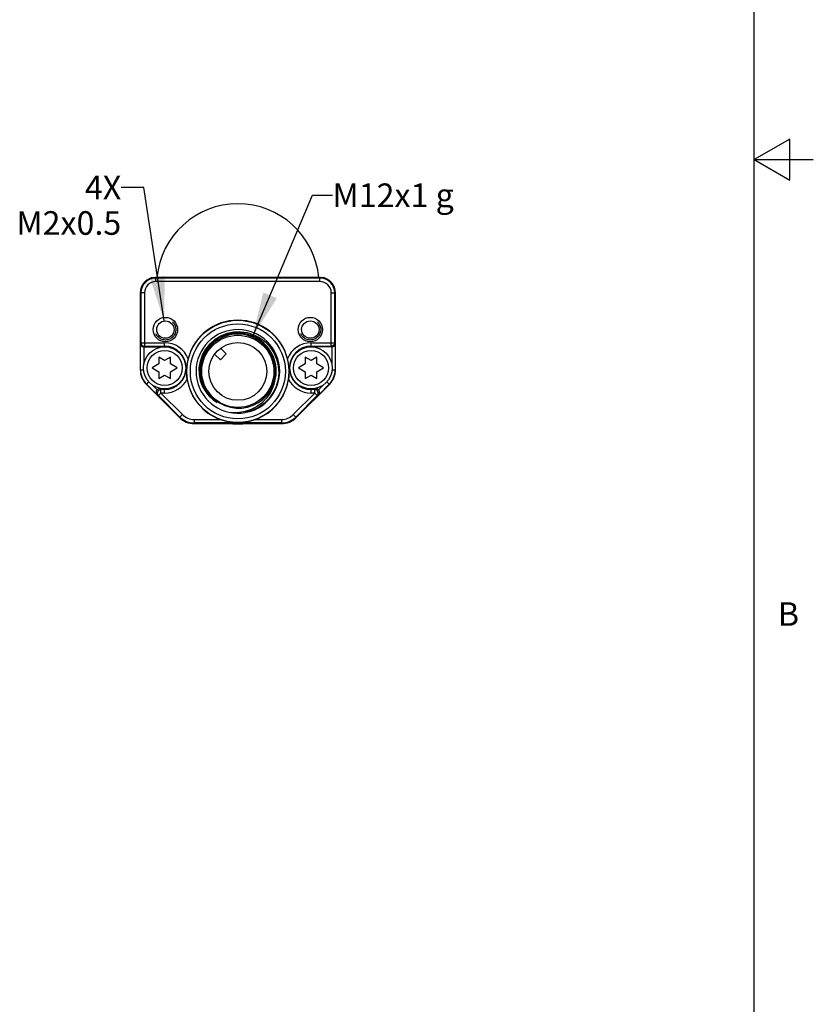
# Model space of a CAD drawing. Units: inches. Extents: x 0.7 to 21.3, y 0.5 to 16.
# Drawn here: x 17.9 to 21.3, y 4.7 to 8.8 of the extents above; entities that cross this region are included whole.
import ezdxf

# ---------------------------------------------------------------- set-up
doc = ezdxf.new("R2010")
doc.units = ezdxf.units.IN
doc.header["$LTSCALE"] = 1.21
doc.header["$MEASUREMENT"] = 0
doc.linetypes.add('HIDDEN', pattern=[0.2, 0.1, -0.1])
doc.layers.get('0').update_dxf_attribs({"linetype": 'CONTINUOUS'})
for name, color, linetype in [('AXIS', 7, 'CONTINUOUS'), ('AXIS_COSMETIC_THREADS', 7, 'CONTINUOUS'), ('DEFAULT_2', 7, 'HIDDEN'), ('NOTES', 7, 'CONTINUOUS')]:
    doc.layers.add(name, color=color, linetype=linetype)
doc.styles.add('TEXTSTYLE_2', font='txt', dxfattribs={"width": 0.8})
doc.dimstyles.get("Standard").update_dxf_attribs({"dimtxt": 0.1, "dimasz": 0.1875, "dimexe": 0.125, "dimexo": 0.0625, "dimgap": 0.09, "dimtad": 0, "dimtih": 1, "dimtoh": 1, "dimdec": 3, "dimzin": 4, "dimdsep": 46, "dimtxsty": 'STANDARD', "dimblk": '_FILLED', "dimblk1": '_FILLED', "dimblk2": '_FILLED', "dimcen": 0.09, "dimadec": 3, "dimazin": 1, "dimtol": 1, "dimtp": 0.005, "dimtm": 0.005, "dimtfac": 1, "dimtdec": 3, "dimtofl": 0, "dimtmove": 0, "dimatfit": 3, "dimldrblk": '_FILLED', "dimfxl": 1, "dimtolj": 1, "dimtzin": 4, "dimarcsym": 0})

# ---------------------------------------------------------------- blocks, each defined once
blk = doc.blocks.new('_FILLED')
at = {"color": 0, "linetype": 'BYBLOCK'}
blk.add_solid([(0, 0), (-1, 0.1666666667), (-1, -0.1666666667)], dxfattribs=at)

msp = doc.modelspace()

# ---------------------------------------------------------------- linework, layer by layer
at = {"color": 7, "linetype": 'CONTINUOUS'}
for p, q in [((21.05, 0.75), (21.05, 15.75)), ((21.2, 8.336603), (21.05, 8.25)), ((21.2, 8.163397), (21.2, 8.336603)), ((21.05, 8.25), (21.3, 8.25)), ((21.05, 8.25), (21.2, 8.163397)), ((18.5087052784, 7.749633978), (18.5087052784, 7.7511640048)), ((18.5160871681, 7.7337188445), (18.5160871681, 7.7500292848)), ((19.2099848059, 7.7500292848), (18.5160871681, 7.7500292848)), ((19.2099848059, 7.7484820619), (18.5160871681, 7.7484820619)), ((19.2099848059, 7.7337188445), (18.5160871681, 7.7337188445)), ((19.2099848059, 7.7337188445), (19.2099848059, 7.7500292848)), ((19.2173666957, 7.7511640048), (19.2173666957, 7.749633978)), ((18.4496501603, 7.6851383756), (18.4496501603, 7.3601179234)), ((18.4675066992, 7.6851383756), (18.4496501603, 7.6851383756)), ((18.4527434818, 7.6851383756), (18.4527434818, 7.4744159569)), ((18.4675066992, 7.6851383756), (18.4675066992, 7.4596544259)), ((19.2585652748, 7.6851383756), (19.2764218138, 7.6851383756)), ((19.2585652748, 7.4596544259), (19.2585652748, 7.6851383756)), ((19.2733284922, 7.4744159569), (19.2733284922, 7.6851383756)), ((19.2764218138, 7.3601179234), (19.2764218138, 7.6851383756)), ((18.4509397001, 7.4708081186), (18.4527434818, 7.4744159569)), ((18.4509397001, 7.3601179234), (18.4509397001, 7.4708081186)), ((18.4527434818, 7.4744159569), (18.5529966169, 7.4744159569)), ((18.5529966169, 7.4569671157), (18.5529966169, 7.4744159569)), ((19.1730753571, 7.4744159569), (19.2733284922, 7.4744159569)), ((19.1730753571, 7.4569671157), (19.1730753571, 7.4744159569)), ((19.2733284922, 7.4744159569), (19.2751322739, 7.4708081186)), ((19.2751322739, 7.4708081186), (19.2751322739, 7.3601179234)), ((18.4657029175, 7.3852505735), (18.4657029175, 7.4562997929)), ((18.4657029175, 7.4562997929), (18.5445174764, 7.4562997929)), ((18.4658295104, 7.4562997929), (18.4675066992, 7.4596544259)), ((18.4675066992, 7.4596544259), (18.5529966169, 7.4596544259)), ((19.1730753571, 7.4596544259), (19.2585652748, 7.4596544259)), ((19.2603690566, 7.4562997929), (19.1815544977, 7.4562997929)), ((19.2585652748, 7.4596544259), (19.2602424636, 7.4562997929)), ((19.2603690566, 7.4562997929), (19.2603690566, 7.3852505735)), ((18.5286216169, 7.3844059687), (18.5004966169, 7.3677171157)), ((18.5286216169, 7.4133333138), (18.5286216169, 7.3844059687)), ((18.5529966169, 7.3988696412), (18.5286216169, 7.4133333138)), ((18.5773716169, 7.4133333138), (18.5529966169, 7.3988696412)), ((18.5773716169, 7.3844059687), (18.5773716169, 7.4133333138)), ((18.6054966169, 7.3677171157), (18.5773716169, 7.3844059687)), ((19.1487003571, 7.3844059687), (19.1205753571, 7.3677171157)), ((19.1730753571, 7.3988696412), (19.1487003571, 7.4133333138)), ((19.1487003571, 7.4133333138), (19.1487003571, 7.3844059687)), ((19.1974503571, 7.4133333138), (19.1730753571, 7.3988696412)), ((19.1974503571, 7.3844059687), (19.1974503571, 7.4133333138)), ((19.2255753571, 7.3677171157), (19.1974503571, 7.3844059687)), ((18.4496501603, 7.3601179234), (18.4643446864, 7.3601179234)), ((18.5004966169, 7.3677171157), (18.5286216169, 7.3514791394)), ((18.5286216169, 7.3514791394), (18.5286216169, 7.3233333138)), ((18.5773716169, 7.3514791394), (18.6054966169, 7.3677171157)), ((18.5773716169, 7.3233333138), (18.5773716169, 7.3514791394)), ((19.1205753571, 7.3677171157), (19.1487003571, 7.3514791394)), ((19.1487003571, 7.3514791394), (19.1487003571, 7.3233333138)), ((19.1974503571, 7.3514791394), (19.2255753571, 7.3677171157)), ((19.1974503571, 7.3233333138), (19.1974503571, 7.3514791394)), ((19.2617272877, 7.3601179234), (19.2764218138, 7.3601179234)), ((18.4755954257, 7.2974805117), (18.4865869757, 7.3084720618)), ((18.5286216169, 7.3233333138), (18.5529966169, 7.3374062266)), ((18.5529966169, 7.3374062266), (18.5773716169, 7.3233333138)), ((19.1487003571, 7.3233333138), (19.1730753571, 7.3374062266)), ((19.1730753571, 7.3374062266), (19.1974503571, 7.3233333138)), ((19.2394849983, 7.3084720618), (19.2504765483, 7.2974805117)), ((18.4755954257, 7.2974805117), (18.6156340287, 7.1574419087)), ((18.5207126804, 7.2541869417), (18.4765072681, 7.2983923541)), ((18.5210556364, 7.2747223279), (18.4986784427, 7.2970995217)), ((18.5373106224, 7.2610182746), (18.5268714513, 7.2505791035)), ((18.5373106224, 7.2757798055), (18.5315840862, 7.2791344386)), ((18.5315840862, 7.2791344386), (18.5445174764, 7.2791344386)), ((18.5373106224, 7.2610182746), (18.5373106224, 7.2757798055)), ((18.5529966169, 7.2757798055), (18.5373106224, 7.2757798055)), ((18.5373106224, 7.2610182746), (18.6282605084, 7.1700683885)), ((18.5529966169, 7.2610182746), (18.5373106224, 7.2610182746)), ((18.5529966169, 7.2610182746), (18.5529966169, 7.2784671157)), ((19.0978114656, 7.1700683885), (19.1887613517, 7.2610182746)), ((19.1104379454, 7.1574419087), (19.2504765483, 7.2974805117)), ((19.1730753571, 7.2610182746), (19.1730753571, 7.2784671157)), ((19.1887613517, 7.2757798055), (19.1730753571, 7.2757798055)), ((19.1887613517, 7.2610182746), (19.1730753571, 7.2610182746)), ((19.1815544977, 7.2791344386), (19.1944878878, 7.2791344386)), ((19.1944878878, 7.2791344386), (19.1887613517, 7.2757798055)), ((19.1887613517, 7.2610182746), (19.1887613517, 7.2757798055)), ((19.1992005228, 7.2505791035), (19.1887613517, 7.2610182746)), ((19.2273935314, 7.2970995217), (19.2050163376, 7.2747223279)), ((19.249564706, 7.2983923541), (19.2053592936, 7.2541869417)), ((18.5268714513, 7.2505791035), (18.5207126804, 7.2541869417)), ((18.5268714513, 7.2505791035), (18.6178213373, 7.1596292174)), ((19.1082506367, 7.1596292174), (19.1992005228, 7.2505791035)), ((19.2053592936, 7.2541869417), (19.1992005228, 7.2505791035)), ((18.9236890535, 7.1870300703), (18.8949943216, 7.1786942543)), ((18.9505147904, 7.200051688), (18.9236890535, 7.1870300703)), ((18.6282605084, 7.1700683885), (18.6156340287, 7.1574419087)), ((18.6782714404, 7.1493531823), (18.787883218, 7.1493531823)), ((18.6782714404, 7.1493531823), (18.6782714404, 7.1314966433)), ((19.0478005337, 7.1345899649), (18.6782714404, 7.1345899649)), ((18.9381887561, 7.1493531823), (19.0478005337, 7.1493531823)), ((19.0478005337, 7.1493531823), (19.0478005337, 7.1314966433)), ((19.0978114656, 7.1700683885), (19.1104379454, 7.1574419087)), ((18.6782714404, 7.1314966433), (19.0478005337, 7.1314966433))]:
    msp.add_line(p, q, dxfattribs=at)
for points in [[(18.5116580343, 7.7498779529), (18.5105325054, 7.7497930608), (18.5095710544, 7.749708871), (18.5089283595, 7.7496492343), (18.5087052784, 7.749633978)], [(19.2173666957, 7.749633978), (19.2171436145, 7.7496492343), (19.2165009197, 7.749708871), (19.2155394686, 7.7497930608), (19.2144139398, 7.7498779529)], [(18.7043478687, 7.396131269), (18.7136269844, 7.4228975087), (18.7273863952, 7.4477362699), (18.7452360711, 7.4699044748), (18.7666640965, 7.4887363013), (18.7910516938, 7.5036629075), (18.8176913912, 7.5142292841), (18.8458077897, 7.52010774), (18.8745803039, 7.5211076307), (18.9031672126, 7.5171810604), (18.9307303175, 7.5084243962), (18.956459482, 7.4950755536), (18.9795963198, 7.47750715), (18.9994563571, 7.4562157386), (19.0154490352, 7.4318074324), (19.0270949611, 7.404980349)], [(18.4509397001, 7.4708081186), (18.4512216969, 7.4681075282), (18.4520552518, 7.4653915976), (18.4534784793, 7.4627780701), (18.4555245169, 7.4603864783), (18.458232185, 7.4583588857), (18.4616381389, 7.4568958851), (18.4657029175, 7.4563003357)], [(18.4527434818, 7.4744159569), (18.4534517118, 7.4699008794), (18.4555407374, 7.4657718975), (18.4588058238, 7.4624918947), (18.4629309026, 7.4603820655), (18.4675066992, 7.4596544259)], [(19.2733284922, 7.4744159569), (19.2726202611, 7.4699008758), (19.2705312341, 7.465771894), (19.2672661482, 7.4624918931), (19.26314107, 7.4603820651), (19.2585652748, 7.4596544259)], [(19.2603690566, 7.4563003357), (19.2644338351, 7.4568958851), (19.267839789, 7.4583588857), (19.2705474571, 7.4603864783), (19.2725934947, 7.4627780701), (19.2740167222, 7.4653915976), (19.2748502772, 7.4681075282), (19.2751322739, 7.4708081186)], [(18.6525911588, 7.4059998786), (18.6501278944, 7.3951433989), (18.6483212866, 7.3849985689), (18.6471410545, 7.3761685792), (18.6463973084, 7.3681821129), (18.6459977093, 7.3607567919), (18.645883721, 7.3529533362)], [(18.7150405732, 7.2860830962), (18.7052519643, 7.3123839616), (18.7001165432, 7.3400411614), (18.6998057579, 7.3682358602), (18.7043478687, 7.396131269)], [(19.0270949611, 7.404980349), (19.0340399094, 7.3765044073), (19.0360651965, 7.3471993836), (19.0330950893, 7.3179148638), (19.0251975367, 7.2894916036), (19.012582507, 7.2627538469), (18.9955963374, 7.238478031), (18.9747116534, 7.2173712427), (18.9505147904, 7.200051688)], [(19.080188253, 7.3529533362), (19.0800718253, 7.3608273165), (19.0796640442, 7.3683266248), (19.0789049648, 7.3763977733), (19.077713318, 7.3852396576), (19.0759262525, 7.3952317025), (19.0734808153, 7.4059998786)], [(18.6485027762, 7.3201438433), (18.6473664843, 7.3286006147), (18.6465457873, 7.3370757398), (18.6460605915, 7.3452368668), (18.645883721, 7.3529533362)], [(19.080188253, 7.3529533362), (19.080010853, 7.3452239225), (19.0795227096, 7.3370311569), (19.0786988342, 7.3285431538), (19.0775691979, 7.3201438433)], [(18.5210556364, 7.2747223279), (18.5186066317, 7.2714529909), (18.5172135264, 7.2680364291), (18.5167031561, 7.264711044), (18.5169153365, 7.2615944026), (18.5177255845, 7.2587612485), (18.5190276038, 7.2562734517), (18.5207126804, 7.2541869417)], [(18.5268714513, 7.2505791035), (18.5243214657, 7.2540053601), (18.5228486219, 7.2580728201), (18.5226197224, 7.2624086666), (18.5236606921, 7.2666213136), (18.5258845328, 7.270354239), (18.5290970098, 7.2732777739), (18.5330205279, 7.2751400364), (18.5373106224, 7.2757798055)], [(18.7150405732, 7.2860830962), (18.7272447964, 7.2660441294), (18.7421989458, 7.2480256271), (18.7589521936, 7.2329083634), (18.7760904179, 7.2212437628)], [(18.7760904179, 7.2212437628), (18.7596524499, 7.23581709), (18.7455482007, 7.2523927609), (18.7340825332, 7.2704823282)], [(18.7340825332, 7.2704823282), (18.7483208392, 7.2508939629), (18.7657080455, 7.2335795374)], [(19.0110314008, 7.2860830962), (18.9993741471, 7.2613355117), (18.9836372399, 7.2387198293), (18.964158042, 7.2188392352), (18.9413561026, 7.2022736767), (18.9159459806, 7.1896458579), (18.8886153555, 7.1813459387), (18.8600002655, 7.1776385167), (18.8310776524, 7.1786942543)], [(18.9499815561, 7.2212437628), (18.9684006559, 7.2339195187), (18.9849296992, 7.2491350006), (18.9992704092, 7.2666684128), (19.0110314008, 7.2860830962)], [(19.1992005228, 7.2505791035), (19.2017504999, 7.2540053444), (19.2032233457, 7.2580727884), (19.2034522536, 7.2624086468), (19.2024112921, 7.2666212889), (19.2001874537, 7.2703542238), (19.196974978, 7.2732777647), (19.1930514563, 7.2751400333), (19.1887613517, 7.2757798055)], [(19.2053592936, 7.2541869417), (19.2070443702, 7.2562734517), (19.2083463895, 7.2587612485), (19.2091566375, 7.2615944026), (19.2093688179, 7.264711044), (19.2088584477, 7.2680364291), (19.2074653424, 7.2714529909), (19.2050163376, 7.2747223279)], [(18.7657080455, 7.2335795374), (18.785813538, 7.2191325698), (18.8078569842, 7.2081281623), (18.8312299289, 7.2007878328), (18.8554721363, 7.1972109115), (18.8801426503, 7.1974919868), (18.9045190427, 7.2016644335), (18.9279572493, 7.2096255761), (18.9499815561, 7.2212437628)], [(18.7878856576, 7.1493531823), (18.807596754, 7.1431010586), (18.8279269712, 7.1387041676), (18.8464755687, 7.1364248776), (18.8631963444, 7.1357690734), (18.8799368866, 7.1364520461), (18.8983652544, 7.1387410536), (18.9184642406, 7.1430981336), (18.9381863164, 7.1493531823)]]:
    msp.add_lwpolyline(points, dxfattribs=at)
for centre, radius in [((18.556176592, 7.5301186905), 0.0516732283), ((18.556176592, 7.5301186905), 0.0369094488), ((18.863035987, 7.3529533362), 0.2162544116), ((18.863035987, 7.3529533362), 0.2012329686), ((19.1698953821, 7.5301186905), 0.0516732283), ((19.1698953821, 7.5301186905), 0.0369094488), ((18.863035987, 7.3529533362), 0.1528051181), ((18.863035987, 7.3529533362), 0.1225393701), ((18.5529966169, 7.3677171157), 0.08925), ((18.5529966169, 7.3677171157), 0.07425), ((19.1730753571, 7.3677171157), 0.08925), ((19.1730753571, 7.3677171157), 0.07425)]:
    msp.add_circle(centre, radius, dxfattribs=at)
for centre, radius, start, end in [((18.5160871681, 7.6851383756), 0.0664370079, 96.3793702084, 180), ((18.5160871681, 7.6851383756), 0.0633436863, 90, 180), ((18.5160871681, 7.6851383756), 0.0485804689, 90, 180), ((18.5160871681, 7.6851383756), 0.0648909092, 90, 93.9137706148), ((19.2099848059, 7.6851383756), 0.0648909092, 86.0862293852, 90), ((19.2099848059, 7.6851383756), 0.0633436863, 0, 90), ((19.2099848059, 7.6851383756), 0.0485804689, 0, 90), ((19.2099848059, 7.6851383756), 0.0664370079, 0, 83.6206297916), ((18.863035987, 7.3529533362), 0.2170275591, 14.1467643391, 165.8532353242), ((18.863035987, 7.3529533362), 0.1771653543, 282.1383436321, 280.3923048455), ((18.863035987, 7.3529533362), 0.1624015748, 335.6846467005, 204.3153532997), ((18.863035987, 7.3529533362), 0.1578193388, 303.4300381645, 236.5699618357), ((18.5529966169, 7.3677171157), 0.1066988411, 21.0245337558, 90), ((19.1730753571, 7.3677171157), 0.1066988411, 90, 158.9754667732), ((18.5529966169, 7.3677171157), 0.0919373102, 270, 90), ((19.1730753571, 7.3677171157), 0.0919373102, 90, 270), ((18.5382328374, 7.3601179234), 0.0885826772, 180, 225), ((18.5382328374, 7.3601179234), 0.0872931373, 180, 225), ((19.1878391366, 7.3601179234), 0.0872931373, 315, 360), ((19.1878391366, 7.3601179234), 0.0885826772, 315, 360), ((18.5529966169, 7.3677171157), 0.1066988411, 270, 333.5225535095), ((18.863035987, 7.3529533362), 0.2170275591, 188.6943343073, 249.7399175661), ((18.863035987, 7.3529533362), 0.2170275591, 290.2600824339, 351.3056927367), ((19.1730753571, 7.3677171157), 0.1066988411, 206.4774036409, 270), ((18.6782714404, 7.2200793205), 0.0885826772, 225, 270), ((18.6782714404, 7.2200793205), 0.0854893556, 225, 270), ((18.6782714404, 7.2200793205), 0.0707261382, 225, 270), ((19.0478005337, 7.2200793205), 0.0707261382, 270, 315), ((19.0478005337, 7.2200793205), 0.0854893556, 270, 315), ((19.0478005337, 7.2200793205), 0.0885826772, 270, 315), ((18.863035987, 7.3470478244), 0.2170275591, 264.4887957468, 275.5074748489)]:
    msp.add_arc(centre, radius, start, end, dxfattribs=at)
for centre, major_axis, start_param, end_param in [((18.5315917638, 7.2643684101), (0.0127465096, -0.007466968), 2.1009728097, 2.8946919423), ((19.1944802103, 7.2643684101), (0.0127465096, 0.007466968), 0.2469007113, 1.0406198439)]:
    msp.add_ellipse(centre, major_axis=major_axis, ratio=0.9994042709, start_param=start_param, end_param=end_param, dxfattribs=at)
at = {"layer": 'AXIS', "color": 7, "linetype": 'CONTINUOUS'}
msp.add_arc((18.863035987, 7.7190950685), 0.343996063, 5.1181981079, 174.8818018921, dxfattribs=at)
at = {"layer": 'AXIS_COSMETIC_THREADS', "color": 7, "linetype": 'CONTINUOUS'}
for p, q in [((18.7647704688, 7.4261638897), (18.7889150498, 7.4020193087)), ((18.7889150498, 7.4020193087), (18.8139700145, 7.4270742734)), ((18.8139700145, 7.4270742734), (18.7898254335, 7.4512188544))]:
    msp.add_line(p, q, dxfattribs=at)
at = {"layer": 'DEFAULT_2', "color": 7, "linetype": 'HIDDEN'}
for centre in [(18.556176592, 7.5301186905), (19.1698953821, 7.5301186905)]:
    msp.add_circle(centre, 0.0442913386, dxfattribs=at)

# ---------------------------------------------------------------- texts
at = {"color": 7, "linetype": 'CONTINUOUS', "insert": (21.15, 6.375), "char_height": 0.1, "width": 0.08, "attachment_point": 1, "line_spacing_factor": 0.9, "style": 'TEXTSTYLE_2'}
msp.add_mtext('B', dxfattribs=at)
at = {"layer": 'NOTES', "color": 7, "linetype": 'CONTINUOUS', "char_height": 0.1, "line_spacing_factor": 0.9}
for s, insert, width, attachment_point in [('4X \\PM2x0.5', (18.3692025379, 8.1816189168), 0.6, 3), ('M12x1 g', (19.264139726, 8.1490864502), 0.7, 1)]:
    msp.add_mtext(s, dxfattribs=dict(at, insert=insert, width=width, attachment_point=attachment_point))

# ---------------------------------------------------------------- leaders
at = {"layer": 'NOTES', "color": 7, "linetype": 'CONTINUOUS'}
for points in [[(18.5506687259, 7.566614866), (18.4654004311, 8.1316189168), (18.3692025379, 8.1316189168)], [(18.9263856433, 7.5024881665), (19.179058159, 8.0990864502), (19.264139726, 8.0990864502)]]:
    msp.add_leader(points, dimstyle='STANDARD', override={"dimtad": 0}, dxfattribs=at)

doc.saveas('drawing.dxf')
